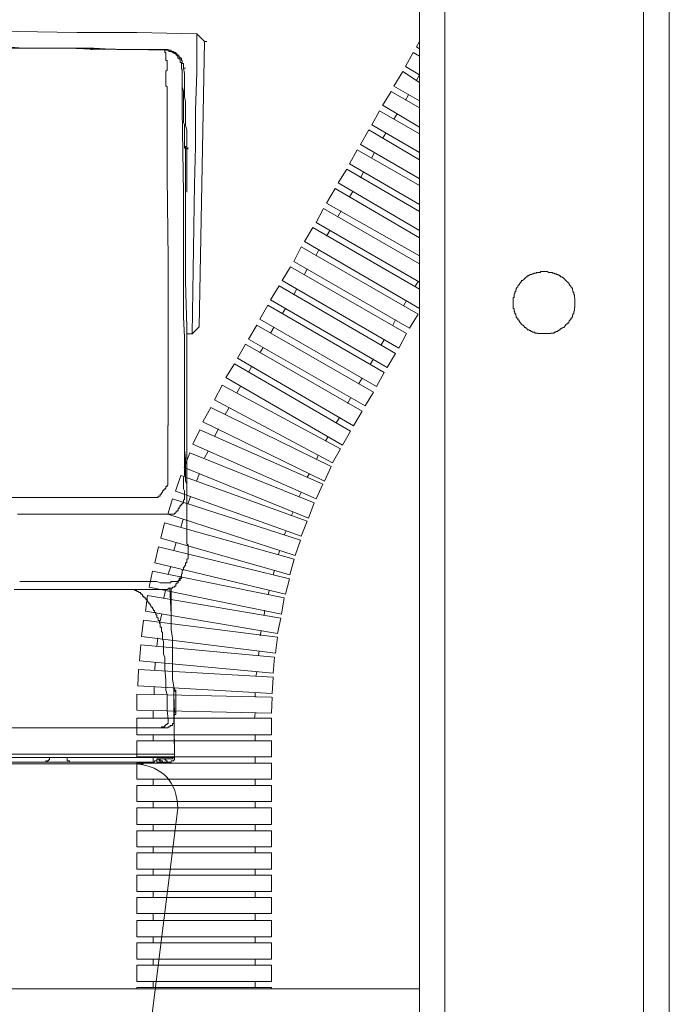
# Model space of a CAD drawing. Units: inches. Extents: x -1116 to 2744, y -1301 to 904.
# Drawn here: x 2001 to 2081, y -250 to -129 of the extents above; entities that cross this region are included whole.
import ezdxf

# ---------------------------------------------------------------- set-up
doc = ezdxf.new("R2010")
doc.units = ezdxf.units.IN
doc.header["$MEASUREMENT"] = 0
doc.layers.add('图层 1', color=7, linetype='Continuous')

msp = doc.modelspace()

# ---------------------------------------------------------------- linework, layer by layer
at = {"layer": '图层 1', "color": 7, "lineweight": 9}
for points in [[(2050.27, -546.19), (2050.27, 343.86)], [(2080.88, 344.04), (2080.88, -546.19)], [(2053.36, 342.57), (2053.36, -546.19)], [(2077.74, 342.57), (2077.74, -546.19)], [(2022.98, -131.15), (2015.64, -131.02), (2008.32, -131.02), (2000.98, -130.89), (1993.64, -130.74)], [(2022.41, -167.92), (2022.71, -149.61), (2022.83, -144.98), (2022.83, -140.52), (2022.98, -135.9), (2022.98, -133.59), (2022.98, -131.3)], [(2022.98, -131.3), (2022.98, -131.15)], [(2023.92, -132.1), (2022.98, -131.16)], [(2023.92, -132.1), (2023.25, -167.08)], [(2023.92, -132.1), (2024.19, -132.1)], [(2049.88, -132.78), (2050.27, -132.12)], [(2019.05, -133.18), (2013.07, -133.06), (2010.08, -133.06), (2007.24, -132.92), (2004.24, -132.92), (2002.76, -132.92), (2001.28, -132.92), (1999.77, -132.92), (1998.29, -132.92), (1996.78, -132.79), (1995.3, -132.79)], [(1995.84, -132.79), (1998.71, -132.79), (2000.17, -132.79), (2001.65, -132.92), (2003.04, -132.92), (2004.49, -132.92), (2007.39, -132.92), (2010.35, -132.92), (2013.19, -133.07), (2019.05, -133.07)], [(2009.96, -133.07), (2010.2, -133.07)], [(2019.56, -133.18), (2019.47, -133.18), (2019.35, -133.18), (2019.17, -133.18), (2019.02, -133.18)], [(2019.05, -133.07), (2019.17, -133.07), (2019.35, -133.07), (2019.47, -133.07), (2019.47, -133.18), (2019.56, -133.18)], [(2019.35, -138.49), (2019.35, -138.2), (2019.35, -138.07), (2019.35, -137.8), (2019.35, -137.67), (2019.17, -137.53), (2019.17, -137.4), (2019.17, -137.26), (2019.17, -137.11), (2019.17, -137), (2019.17, -136.86), (2019.17, -136.72), (2019.17, -136.58), (2019.17, -136.45), (2019.17, -136.32), (2019.17, -136.17), (2019.17, -136.04), (2019.17, -135.9), (2019.17, -135.76), (2019.35, -135.64), (2019.35, -135.5), (2019.35, -135.37), (2019.35, -135.22), (2019.35, -135.09), (2019.35, -134.97), (2019.35, -134.82), (2019.35, -134.68), (2019.35, -134.56), (2019.35, -134.42), (2019.17, -134.42), (2019.17, -134.28), (2019.17, -134.15), (2019.17, -134.01), (2019.17, -133.86), (2019.17, -133.74), (2019.17, -133.6), (2019.17, -133.47), (2019.05, -133.47), (2019.05, -133.32), (2019.05, -133.18)], [(2019.05, -133.18), (2019.17, -133.18), (2019.35, -133.18), (2019.47, -133.18), (2019.56, -133.18), (2019.56, -133.33), (2019.72, -133.33), (2019.84, -133.33), (2019.96, -133.33), (2019.96, -133.47), (2020.14, -133.47), (2020.14, -133.59), (2020.23, -133.59), (2020.41, -133.59), (2020.41, -133.74), (2020.53, -133.74), (2020.53, -133.86), (2020.65, -133.86), (2020.65, -134.01), (2020.65, -134.14), (2020.8, -134.14), (2020.8, -134.26), (2020.95, -134.26), (2020.95, -134.42), (2020.95, -134.56), (2020.95, -134.68), (2021.08, -134.68), (2021.08, -134.82)], [(2019.56, -133.18), (2019.72, -133.18), (2019.84, -133.18), (2019.84, -133.33), (2019.99, -133.33), (2020.14, -133.33), (2020.14, -133.47), (2020.23, -133.47), (2020.41, -133.47), (2020.41, -133.59), (2020.53, -133.59), (2020.53, -133.74), (2020.68, -133.74), (2020.68, -133.86), (2020.8, -133.86), (2020.8, -134.01)], [(2020.8, -134.01), (2020.8, -133.86), (2020.65, -133.86), (2020.65, -133.74), (2020.53, -133.74), (2020.53, -133.6), (2020.41, -133.6), (2020.41, -133.47), (2020.23, -133.47), (2020.14, -133.47), (2020.14, -133.32), (2019.96, -133.32), (2019.84, -133.32), (2019.84, -133.18), (2019.72, -133.18), (2019.56, -133.18)], [(2048.55, -135.16), (2049.49, -133.45)], [(2049.49, -133.45), (2050.27, -133.92)], [(2049.88, -132.78), (2050.27, -132.99)], [(2021.35, -135.37), (2021.35, -135.22), (2021.35, -135.09), (2021.35, -134.97), (2021.35, -134.82), (2021.2, -134.82), (2021.2, -134.68), (2021.2, -134.56), (2021.2, -134.42), (2021.08, -134.42), (2021.08, -134.28), (2021.08, -134.14), (2020.95, -134.14), (2020.95, -134.01), (2020.8, -134.01)], [(2021.2, -135.9), (2021.2, -135.75), (2021.2, -135.64), (2021.2, -135.5), (2021.08, -135.5), (2021.08, -135.37), (2021.08, -135.22), (2021.08, -135.09), (2021.08, -134.97), (2021.08, -134.82)], [(2021.47, -144.73), (2021.47, -144.46), (2021.47, -144.18), (2021.47, -143.9), (2021.47, -143.77), (2021.47, -143.63), (2021.47, -143.5), (2021.47, -143.35), (2021.47, -143.09), (2021.47, -142.95), (2021.47, -142.82), (2021.47, -142.69), (2021.47, -142.54), (2021.47, -142.42), (2021.47, -142.26), (2021.35, -142.02), (2021.35, -141.74), (2021.35, -141.47), (2021.35, -141.19), (2021.35, -140.94), (2021.35, -140.39), (2021.35, -139.84), (2021.35, -139.55), (2021.35, -139.27), (2021.35, -139.02), (2021.35, -138.75), (2021.35, -138.2), (2021.2, -137.67), (2021.2, -137), (2021.2, -135.9)], [(2021.2, -135.9), (2021.2, -136.6), (2021.2, -136.86), (2021.2, -137.12), (2021.2, -137.4), (2021.2, -137.66), (2021.2, -137.94), (2021.2, -138.22), (2021.2, -138.35), (2021.2, -138.49), (2021.2, -138.61), (2021.2, -138.76), (2021.2, -138.9), (2021.2, -139.02), (2021.2, -139.17), (2021.2, -139.29), (2021.2, -139.55), (2021.2, -139.97), (2021.2, -140.25), (2021.2, -140.52)], [(2021.77, -144.73), (2021.77, -144.18), (2021.77, -143.63), (2021.77, -142.95), (2021.59, -142.42), (2021.59, -141.87), (2021.59, -141.19), (2021.59, -140.66), (2021.59, -140.1), (2021.59, -139.44), (2021.47, -138.89), (2021.47, -138.34), (2021.47, -137.8), (2021.47, -137.11), (2021.47, -136.58), (2021.47, -136.04), (2021.35, -135.37)], [(2021.35, -135.37), (2021.59, -135.37)], [(2047.13, -137.58), (2048.22, -135.79)], [(2048.22, -135.79), (2050.27, -137.14)], [(2048.55, -135.16), (2050.27, -136.18)], [(2050.27, -136.18), (2049.88, -136.85)], [(2019.47, -179.17), (2019.47, -177.82), (2019.47, -176.6), (2019.47, -175.37), (2019.47, -174.01), (2019.47, -171.44), (2019.47, -169), (2019.47, -166.42), (2019.47, -163.86), (2019.47, -158.82), (2019.35, -148.66), (2019.35, -146.09), (2019.35, -143.62), (2019.35, -138.49)], [(2045.74, -139.96), (2046.8, -138.23)], [(2046.8, -138.23), (2050.27, -140.23)], [(2047.13, -137.58), (2050.27, -139.36)], [(2048.91, -138.65), (2048.55, -139.28)], [(2021.2, -140.52), (2021.35, -150.69), (2021.35, -155.71), (2021.35, -160.72), (2021.35, -165.87), (2021.47, -168.31), (2021.47, -170.9), (2021.47, -173.46), (2021.47, -176.04), (2021.47, -177.27), (2021.47, -178.47), (2021.47, -179.84), (2021.47, -181.06)], [(2044.41, -142.33), (2045.38, -140.6)], [(2045.38, -140.6), (2050.27, -143.43)], [(2045.83, -139.96), (2050.27, -142.6)], [(2047.55, -140.98), (2047.13, -141.64)], [(2044.41, -142.33), (2050.27, -145.69)], [(2043.02, -144.73), (2044.05, -142.94)], [(2044.05, -142.94), (2050.27, -146.62)], [(2046.13, -143.34), (2045.74, -143.99)], [(2021.77, -189.6), (2021.77, -184.05), (2021.77, -178.36), (2021.77, -175.64), (2021.77, -172.78), (2021.77, -167.08), (2021.59, -161.54), (2021.59, -158.7), (2021.59, -155.83), (2021.59, -153.14), (2021.59, -151.64), (2021.59, -150.28), (2021.59, -147.43), (2021.59, -146.76), (2021.59, -146.35), (2021.59, -146.09), (2021.59, -145.66), (2021.59, -145.53), (2021.59, -145.4), (2021.47, -145.12), (2021.47, -144.98), (2021.47, -144.73)], [(2021.59, -145.12), (2021.59, -144.98), (2021.77, -144.98), (2021.77, -144.87), (2021.77, -144.73)], [(2043.02, -144.73), (2050.21, -148.89)], [(2021.47, -144.98), (2021.59, -144.98)], [(2021.59, -145.12), (2021.77, -145.12)], [(2021.77, -145.12), (2021.77, -145.26), (2021.59, -145.26)], [(2021.59, -145.12), (2021.59, -145.26)], [(2021.59, -145.12), (2021.92, -145.12)], [(2021.59, -145.26), (2021.77, -145.26)], [(2021.59, -145.26), (2021.92, -145.26)], [(2021.77, -145.26), (2021.59, -145.26)], [(2021.77, -145.12), (2021.77, -145.26)], [(2021.77, -145.26), (2021.77, -145.94), (2021.77, -146.62), (2021.77, -147.3), (2021.77, -147.96), (2021.77, -148.66), (2021.77, -149.34), (2021.77, -149.88), (2021.77, -150.56)], [(2041.69, -147.11), (2042.63, -145.4)], [(2042.63, -145.4), (2050.27, -149.74)], [(2044.77, -145.69), (2044.41, -146.34)], [(2041.69, -147.11), (2050.27, -152.08)], [(2040.3, -149.43), (2041.36, -147.76)], [(2041.36, -147.76), (2050.27, -152.92)], [(2043.41, -148.13), (2043.02, -148.82)], [(2040.3, -149.43), (2050.27, -155.28)], [(2038.85, -151.9), (2039.94, -150.11)], [(2039.94, -150.11), (2050.27, -156.15)], [(2042.08, -150.48), (2041.69, -151.15)], [(2038.85, -151.9), (2050.27, -158.37)], [(2037.61, -154.28), (2038.52, -152.55)], [(2038.52, -152.55), (2050.27, -159.33)], [(2040.66, -152.84), (2040.3, -153.49)], [(2037.61, -154.28), (2050.27, -161.6)], [(2036.16, -156.61), (2037.19, -154.9)], [(2037.19, -154.9), (2050.27, -162.45)], [(2039.27, -155.28), (2038.85, -155.95)], [(2036.16, -156.61), (2050.27, -164.8)], [(2034.86, -159.05), (2035.77, -157.25)], [(2035.77, -157.25), (2050.09, -165.53)], [(2037.94, -157.63), (2037.61, -158.29)], [(2034.86, -159.05), (2049.03, -167.25)], [(2033.44, -161.4), (2034.47, -159.72)], [(2034.47, -159.72), (2048.67, -167.9)], [(2036.52, -159.98), (2036.16, -160.66)], [(2069.31, -164.12), (2069.31, -164.05), (2069.31, -163.95), (2069.31, -163.83), (2069.31, -163.74), (2069.31, -163.65), (2069.31, -163.57), (2069.25, -163.47), (2069.25, -163.39), (2069.25, -163.29), (2069.25, -163.23), (2069.25, -163.13), (2069.19, -163.13), (2069.19, -163.02), (2069.19, -162.92), (2069.19, -162.81), (2069.07, -162.81), (2069.07, -162.71), (2069.07, -162.62), (2069.01, -162.55), (2069.01, -162.45), (2069.01, -162.34), (2068.92, -162.34), (2068.92, -162.25), (2068.8, -162.15), (2068.8, -162.06), (2068.71, -162.06), (2068.71, -161.97), (2068.62, -161.86), (2068.62, -161.77), (2068.56, -161.77), (2068.56, -161.69), (2068.46, -161.69), (2068.46, -161.6), (2068.34, -161.51), (2068.22, -161.4), (2068.13, -161.32), (2068.07, -161.23), (2067.98, -161.23), (2067.98, -161.11), (2067.86, -161.11), (2067.86, -161.03), (2067.77, -161.03), (2067.77, -160.93), (2067.62, -160.93), (2067.56, -160.93), (2067.56, -160.83), (2067.47, -160.83), (2067.38, -160.75), (2067.29, -160.75), (2067.23, -160.66), (2067.11, -160.66), (2067.01, -160.56), (2066.92, -160.56), (2066.83, -160.56), (2066.83, -160.49), (2066.77, -160.49), (2066.68, -160.49), (2066.56, -160.49), (2066.56, -160.39), (2066.47, -160.39), (2066.38, -160.39), (2066.26, -160.39), (2066.17, -160.39), (2066.08, -160.39), (2065.96, -160.28), (2065.87, -160.28), (2065.81, -160.28), (2065.72, -160.28), (2065.59, -160.28), (2065.5, -160.28), (2065.38, -160.28), (2065.32, -160.28), (2065.23, -160.28), (2065.14, -160.28), (2065.05, -160.39), (2064.96, -160.39), (2064.84, -160.39), (2064.78, -160.39), (2064.66, -160.39), (2064.6, -160.39), (2064.6, -160.49), (2064.48, -160.49), (2064.39, -160.49), (2064.26, -160.49), (2064.26, -160.56), (2064.17, -160.56), (2064.08, -160.56), (2064.02, -160.66), (2063.9, -160.66), (2063.81, -160.66), (2063.81, -160.75), (2063.72, -160.75), (2063.63, -160.83), (2063.48, -160.83), (2063.48, -160.93), (2063.42, -160.93), (2063.36, -160.93), (2063.36, -161.03), (2063.24, -161.03), (2063.24, -161.11), (2063.15, -161.11), (2063.15, -161.23), (2063.09, -161.23), (2063, -161.32), (2062.9, -161.4), (2062.75, -161.4), (2062.75, -161.51), (2062.69, -161.6), (2062.6, -161.69), (2062.6, -161.77), (2062.51, -161.77), (2062.51, -161.86), (2062.45, -161.86), (2062.45, -161.97), (2062.3, -162.06), (2062.3, -162.15), (2062.18, -162.25), (2062.18, -162.34), (2062.12, -162.34), (2062.12, -162.45), (2062.12, -162.55), (2062.06, -162.55), (2062.06, -162.62), (2062.06, -162.71), (2061.97, -162.81), (2061.97, -162.92), (2061.97, -163.02), (2061.88, -163.02), (2061.88, -163.13), (2061.88, -163.23), (2061.88, -163.29), (2061.88, -163.39), (2061.88, -163.47), (2061.76, -163.47), (2061.76, -163.57), (2061.76, -163.65), (2061.76, -163.74), (2061.76, -163.83), (2061.76, -163.95), (2061.76, -164.05), (2061.76, -164.12), (2061.76, -164.24), (2061.76, -164.35), (2061.76, -164.41), (2061.76, -164.51), (2061.76, -164.6), (2061.76, -164.71), (2061.76, -164.8), (2061.88, -164.8), (2061.88, -164.91), (2061.88, -164.99), (2061.88, -165.09), (2061.88, -165.16), (2061.97, -165.26), (2061.97, -165.36), (2061.97, -165.46), (2062.06, -165.46), (2062.06, -165.53), (2062.06, -165.65), (2062.12, -165.74), (2062.12, -165.84), (2062.12, -165.94), (2062.18, -165.94), (2062.18, -166.02), (2062.3, -166.02), (2062.3, -166.13), (2062.3, -166.21), (2062.45, -166.21), (2062.45, -166.3), (2062.51, -166.38), (2062.51, -166.48), (2062.6, -166.48), (2062.6, -166.57), (2062.69, -166.57), (2062.69, -166.7), (2062.75, -166.7), (2062.75, -166.76), (2062.9, -166.85), (2063, -166.85), (2063, -166.95), (2063.09, -166.95), (2063.09, -167.07), (2063.15, -167.07), (2063.15, -167.15), (2063.24, -167.15), (2063.36, -167.25), (2063.42, -167.25), (2063.42, -167.33), (2063.48, -167.33), (2063.48, -167.42), (2063.63, -167.42), (2063.72, -167.42), (2063.72, -167.52), (2063.81, -167.52), (2063.9, -167.52), (2063.9, -167.62), (2064.02, -167.62), (2064.08, -167.62), (2064.08, -167.72), (2064.17, -167.72), (2064.26, -167.72), (2064.39, -167.72), (2064.39, -167.83), (2064.48, -167.83), (2064.6, -167.83), (2064.66, -167.83), (2064.78, -167.83), (2064.78, -167.9), (2064.84, -167.9), (2064.96, -167.9), (2065.05, -167.9), (2065.14, -167.9), (2065.23, -167.9), (2065.32, -167.9), (2065.38, -167.9), (2065.5, -167.9), (2065.59, -167.9), (2065.72, -167.9), (2065.81, -167.9), (2065.87, -167.9), (2065.96, -167.9), (2066.08, -167.9), (2066.17, -167.9), (2066.26, -167.9), (2066.38, -167.9), (2066.38, -167.83), (2066.47, -167.83), (2066.56, -167.83), (2066.68, -167.83), (2066.77, -167.83), (2066.77, -167.72), (2066.83, -167.72), (2066.92, -167.72), (2067.01, -167.62), (2067.11, -167.62), (2067.23, -167.62), (2067.23, -167.52), (2067.29, -167.52), (2067.38, -167.52), (2067.38, -167.42), (2067.47, -167.42), (2067.56, -167.33), (2067.62, -167.33), (2067.62, -167.25), (2067.77, -167.25), (2067.86, -167.15), (2067.98, -167.15), (2067.98, -167.07), (2068.07, -167.07), (2068.07, -166.95), (2068.13, -166.95), (2068.13, -166.85), (2068.22, -166.85), (2068.22, -166.76), (2068.34, -166.76), (2068.34, -166.7), (2068.46, -166.7), (2068.46, -166.57), (2068.56, -166.57), (2068.56, -166.48), (2068.62, -166.38), (2068.62, -166.3), (2068.71, -166.3), (2068.71, -166.21), (2068.8, -166.21), (2068.8, -166.13), (2068.8, -166.02), (2068.92, -166.02), (2068.92, -165.94), (2069.01, -165.84), (2069.01, -165.74), (2069.01, -165.65), (2069.07, -165.65), (2069.07, -165.53), (2069.07, -165.46), (2069.19, -165.46), (2069.19, -165.36), (2069.19, -165.26), (2069.19, -165.16), (2069.25, -165.09), (2069.25, -164.99), (2069.25, -164.91), (2069.25, -164.8), (2069.25, -164.71), (2069.31, -164.71), (2069.31, -164.6), (2069.31, -164.51), (2069.31, -164.41), (2069.31, -164.35), (2069.31, -164.24), (2069.31, -164.12), (2069.31, -164.12)], [(2033.44, -161.4), (2047.74, -169.68)], [(2050.09, -161.51), (2049.7, -162.15)], [(2032.02, -163.74), (2033.05, -162.06)], [(2033.05, -162.06), (2047.34, -170.34)], [(2035.2, -162.45), (2034.86, -163.13)], [(2032.02, -163.74), (2046.32, -172.03)], [(2048.67, -163.83), (2048.31, -164.51)], [(2030.69, -166.13), (2031.66, -164.41)], [(2031.66, -164.41), (2045.92, -172.68)], [(2033.84, -164.8), (2033.44, -165.46)], [(2030.69, -166.13), (2044.99, -174.39)], [(2047.34, -166.21), (2046.98, -166.85)], [(2049.03, -167.25), (2050.09, -165.53)], [(2022.41, -167.92), (2023.25, -167.08)], [(2029.3, -168.57), (2030.33, -166.85)], [(2030.33, -166.85), (2044.65, -175.07)], [(2032.41, -167.15), (2032.02, -167.83)], [(2021.77, -167.92), (2022.41, -167.92)], [(2029.3, -168.57), (2043.6, -176.75)], [(2045.92, -168.67), (2045.56, -169.29)], [(2047.74, -169.68), (2048.67, -167.9)], [(2027.97, -170.89), (2028.94, -169.21)], [(2028.94, -169.21), (2043.23, -177.41)], [(2031.09, -169.6), (2030.69, -170.26)], [(2027.97, -170.89), (2042.18, -179.18)], [(2044.65, -171), (2044.23, -171.67)], [(2046.32, -172.03), (2047.34, -170.34)], [(2026.52, -173.27), (2027.61, -171.58)], [(2027.61, -171.58), (2041.81, -179.86)], [(2029.67, -171.96), (2029.3, -172.6)], [(2026.52, -173.27), (2040.82, -181.56)], [(2043.23, -173.35), (2042.84, -174.01)], [(2044.99, -174.39), (2045.92, -172.68)], [(2025.16, -175.99), (2026.07, -174.23)], [(2026.07, -174.23), (2040.57, -182.02)], [(2028.37, -174.3), (2027.88, -175.16)], [(2025.16, -175.99), (2039.61, -183.72)], [(2041.81, -175.81), (2041.45, -176.46)], [(2043.6, -176.75), (2044.65, -175.07)], [(2023.71, -178.72), (2024.68, -176.95)], [(2024.68, -176.95), (2039.46, -184.19)], [(2026.95, -176.95), (2026.46, -177.79)], [(2040.51, -178.14), (2040.06, -178.84)], [(2042.18, -179.18), (2043.23, -177.41)], [(1999.23, -187.98), (2013.34, -187.98), (2014.16, -187.98), (2014.67, -187.98), (2015.09, -187.98), (2015.39, -187.98), (2015.52, -187.98), (2015.79, -187.98), (2015.91, -187.98), (2016.06, -187.98), (2016.21, -187.98), (2016.33, -187.98), (2016.45, -187.98), (2016.6, -187.98), (2016.72, -187.98), (2016.88, -187.98), (2017.03, -187.98), (2017.15, -187.98), (2017.27, -187.98), (2017.39, -187.98), (2017.54, -187.98), (2017.66, -187.98), (2017.81, -187.98), (2017.96, -187.98), (2018.08, -187.98), (2018.24, -187.98), (2018.24, -187.83), (2018.36, -187.83), (2018.48, -187.83), (2018.48, -187.72), (2018.48, -187.58), (2018.63, -187.58), (2018.63, -187.44), (2018.78, -187.31), (2018.78, -187.17), (2018.9, -187.17), (2018.9, -187.03), (2019.05, -187.03), (2019.05, -186.89), (2019.17, -186.89), (2019.17, -186.75), (2019.17, -186.62), (2019.35, -186.62), (2019.35, -186.48), (2019.41, -186.48), (2019.41, -186.37), (2019.41, -186.23), (2019.41, -186.09), (2019.41, -185.94), (2019.41, -185.81), (2019.41, -185.68), (2019.41, -185.54), (2019.41, -185.4), (2019.41, -185.26), (2019.41, -185.13), (2019.41, -185.01), (2019.41, -184.86), (2019.41, -184.74), (2019.41, -184.58), (2019.41, -184.46), (2019.41, -184.32), (2019.41, -184.18), (2019.41, -184.06), (2019.41, -183.9), (2019.41, -183.78), (2019.41, -183.65), (2019.41, -183.5), (2019.41, -183.24), (2019.41, -183.1), (2019.41, -182.96), (2019.41, -182.81), (2019.41, -182.7), (2019.41, -182.55), (2019.41, -182.42), (2019.41, -182.15), (2019.41, -182.02), (2019.41, -181.74), (2019.41, -181.47), (2019.41, -181.33), (2019.41, -180.93), (2019.41, -179.97), (2019.41, -179.17)], [(2022.5, -181.45), (2023.35, -179.67)], [(2023.35, -179.67), (2038.43, -186.34)], [(2023.71, -178.72), (2038.61, -185.97)], [(2025.62, -179.57), (2025.16, -180.51)], [(2039.06, -180.51), (2038.79, -180.98)], [(2040.82, -181.56), (2041.81, -179.86)], [(2021.47, -181.06), (2021.47, -182.02), (2021.47, -182.82), (2021.47, -183.23), (2021.47, -183.5), (2021.47, -183.78), (2021.47, -183.9), (2021.47, -184.18), (2021.47, -184.31), (2021.47, -184.46), (2021.47, -184.58), (2021.47, -184.73), (2021.47, -184.86), (2021.47, -185.01), (2021.47, -185.14), (2021.47, -185.26), (2021.35, -185.53), (2021.35, -185.68), (2021.35, -185.82), (2021.35, -185.94), (2021.35, -186.08), (2021.35, -186.23), (2021.35, -186.36), (2021.35, -186.49), (2021.35, -186.62), (2021.35, -186.75), (2021.35, -186.9), (2021.47, -187.17), (2021.47, -187.31), (2021.47, -187.44), (2021.47, -187.58), (2021.47, -187.7), (2021.47, -187.84), (2021.47, -187.99), (2021.47, -188.12), (2021.47, -188.25), (2021.35, -188.25), (2021.35, -188.38), (2021.35, -188.53), (2021.35, -188.66), (2021.2, -188.66), (2021.2, -188.81), (2021.08, -188.81), (2021.08, -188.91), (2020.95, -188.91), (2020.95, -189.08), (2020.8, -189.19), (2020.8, -189.34), (2020.68, -189.34), (2020.68, -189.46), (2020.68, -189.6), (2020.53, -189.6), (2020.53, -189.74), (2020.41, -189.74), (2020.41, -189.88), (2020.23, -189.88), (2020.23, -190.02), (2020.14, -190.02), (2019.99, -190.02), (2019.84, -190.02), (2019.72, -190.02), (2019.56, -190.02), (2019.47, -190.02), (2019.35, -190.02), (2019.17, -190.02), (2019.05, -190.02), (2018.78, -190.02), (2018.63, -190.02), (2018.48, -190.02), (2018.39, -190.02), (2018.24, -190.02), (2018.08, -190.02), (2017.96, -190.02), (2017.39, -190.02), (2017.27, -190.02), (2017.03, -190.02), (2016.6, -190.02), (2016.06, -190.02), (2015.24, -190.02), (2001.01, -190.02)], [(2021.47, -181.06), (2021.47, -182.15), (2021.59, -183.23), (2021.59, -184.31), (2021.59, -184.86), (2021.59, -185.39), (2021.59, -185.94), (2021.77, -186.36), (2021.77, -187.44), (2021.77, -188.53), (2021.77, -189.6)], [(2022.5, -181.45), (2037.61, -188.15)], [(2039.61, -183.72), (2040.57, -182.02)], [(2021.42, -184.28), (2022.14, -182.5)], [(2022.14, -182.5), (2037.34, -188.62)], [(2024.38, -182.3), (2023.92, -183.13)], [(2037.85, -182.77), (2037.67, -183.25)], [(2021.42, -184.28), (2036.65, -190.49)], [(2038.61, -185.97), (2039.46, -184.19)], [(2020.36, -187.2), (2021.02, -185.29)], [(2021.02, -185.29), (2036.52, -190.88)], [(2023.29, -185.03), (2022.93, -185.97)], [(2036.8, -185.03), (2036.52, -185.49)], [(2037.61, -188.15), (2038.43, -186.34)], [(2019.42, -190.01), (2020, -188.15)], [(2020, -188.15), (2035.68, -193.21)], [(2020.36, -187.2), (2035.77, -192.73)], [(2022.2, -187.86), (2021.87, -188.8)], [(2035.77, -187.38), (2035.5, -187.86)], [(2036.65, -190.49), (2037.34, -188.62)], [(2001.4, -198.28), (2004.91, -198.28), (2008.44, -198.28), (2009.29, -198.28), (2010.2, -198.28), (2011.04, -198.28), (2011.98, -198.28), (2012.37, -198.28), (2012.8, -198.28), (2013.73, -198.28), (2014.16, -198.28), (2014.52, -198.28), (2014.82, -198.28), (2014.94, -198.28), (2015.24, -198.28), (2015.52, -198.28), (2015.64, -198.28), (2015.91, -198.28), (2016.33, -198.28), (2016.6, -198.28), (2016.72, -198.28), (2016.97, -198.28), (2017.27, -198.28), (2017.39, -198.28), (2017.54, -198.28), (2017.66, -198.28), (2017.81, -198.28), (2017.96, -198.28), (2018.08, -198.28), (2018.48, -198.42), (2018.63, -198.42), (2018.78, -198.42), (2018.9, -198.42), (2019.05, -198.42), (2019.17, -198.42), (2019.35, -198.42), (2019.47, -198.42), (2019.56, -198.42), (2019.72, -198.42), (2019.81, -198.42), (2019.81, -198.28), (2019.99, -198.28), (2020.14, -198.28), (2020.23, -198.28), (2020.41, -198.28), (2020.53, -198.28), (2020.68, -198.28), (2020.8, -198.15), (2020.92, -198.15), (2020.92, -198.02), (2020.92, -197.89), (2021.08, -197.89), (2021.08, -197.75), (2021.08, -197.6), (2021.08, -197.48), (2021.08, -197.34), (2021.2, -197.34), (2021.2, -197.21), (2021.2, -197.06), (2021.2, -196.94), (2021.35, -196.79), (2021.35, -196.65), (2021.35, -196.52), (2021.47, -196.52), (2021.47, -196.4), (2021.59, -196.26), (2021.59, -196.12), (2021.59, -195.98), (2021.77, -195.98), (2021.77, -195.84), (2021.77, -195.71), (2021.77, -195.57), (2021.92, -195.43), (2021.92, -195.3), (2021.92, -195.18), (2021.92, -195.04), (2021.92, -194.9), (2021.92, -194.76), (2021.92, -194.62), (2021.92, -194.5), (2021.92, -194.35), (2021.92, -194.22), (2021.92, -194.09), (2021.92, -193.95), (2021.92, -193.81), (2021.77, -193.66), (2021.77, -193.41), (2021.77, -193.14), (2021.77, -192.99), (2021.77, -192.87), (2021.77, -192.74), (2021.77, -192.6), (2021.77, -192.46), (2021.77, -192.33), (2021.77, -192.18), (2021.77, -192.06), (2021.77, -191.91), (2021.77, -191.77), (2021.77, -191.63), (2021.77, -191.49), (2021.77, -191.37), (2021.77, -191.24), (2021.77, -191.1), (2021.77, -190.96), (2021.77, -190.68), (2021.77, -190.57), (2021.77, -190.3), (2021.77, -190.02), (2021.77, -189.61)], [(2019.42, -190.01), (2035.04, -195.09)], [(2034.77, -189.72), (2034.53, -190.21)], [(2018.55, -192.95), (2019.03, -191.07)], [(2019.03, -191.07), (2034.92, -195.55)], [(2021.29, -190.69), (2021.02, -191.63)], [(2035.77, -192.73), (2036.52, -190.88)], [(2018.55, -192.95), (2034.38, -197.46)], [(2033.93, -192.08), (2033.68, -192.56)], [(2017.82, -195.96), (2018.27, -194.01)], [(2018.27, -194.01), (2034.32, -197.93)], [(2020.45, -193.5), (2020.18, -194.45)], [(2035.04, -195.09), (2035.68, -193.21)], [(2033.14, -194.45), (2032.96, -195.02)], [(2017.82, -195.96), (2033.84, -199.81)], [(2019.78, -196.44), (2019.48, -197.37)], [(2034.38, -197.46), (2034.92, -195.55)], [(2017.12, -198.95), (2017.55, -197)], [(2017.55, -197), (2033.68, -200.28)], [(2020.23, -198.83), (2020.41, -198.83), (2020.41, -198.69), (2020.41, -198.55), (2020.53, -198.55), (2020.53, -198.42), (2020.68, -198.42), (2020.68, -198.28), (2020.68, -198.15), (2020.8, -198.15), (2020.8, -198.02), (2020.8, -197.89), (2020.95, -197.89), (2020.95, -197.75), (2020.95, -197.6)], [(2032.48, -196.89), (2032.32, -197.46)], [(2020.23, -198.83), (2020.23, -198.97), (2020.14, -198.97), (2019.99, -198.97), (2019.99, -199.1), (2019.84, -199.1), (2019.72, -199.1), (2019.56, -199.1), (2019.47, -199.1), (2019.47, -199.25), (2019.35, -199.25), (2019.17, -199.25), (2019.02, -199.25), (2018.9, -199.25), (2018.78, -199.25), (2018.63, -199.25), (2018.48, -199.25), (2018.24, -199.25), (2018.08, -199.25), (2017.96, -199.25), (2017.81, -199.25), (2017.66, -199.25), (2017.27, -199.25), (2016.72, -199.25), (2015.52, -199.25), (2010.5, -199.25), (2000.71, -199.25)], [(2001.28, -198.28), (2001.4, -198.28)], [(2017.12, -198.95), (2033.35, -202.25)], [(2033.84, -199.81), (2034.32, -197.93)], [(2000.59, -199.24), (2006.69, -199.24), (2008.32, -199.24), (2008.99, -199.24), (2009.44, -199.24), (2009.77, -199.24), (2010.2, -199.24), (2010.35, -199.24), (2010.62, -199.24), (2010.77, -199.24), (2010.89, -199.24), (2011.32, -199.24), (2011.56, -199.24), (2011.71, -199.24), (2011.83, -199.24), (2012.01, -199.24), (2012.13, -199.24), (2012.25, -199.24), (2012.37, -199.24), (2012.52, -199.24), (2012.68, -199.24), (2012.92, -199.24)], [(2018.78, -205.34), (2018.78, -205.2), (2018.78, -205.07), (2018.78, -204.93), (2018.78, -204.82), (2018.78, -204.66), (2018.78, -204.53), (2018.63, -204.39), (2018.63, -204.26), (2018.63, -204.12), (2018.63, -203.97), (2018.63, -203.86), (2018.48, -203.86), (2018.48, -203.71), (2018.48, -203.58), (2018.48, -203.43), (2018.39, -203.43), (2018.39, -203.3), (2018.39, -203.18), (2018.39, -203.03), (2018.24, -203.03), (2018.24, -202.9), (2018.24, -202.77), (2018.08, -202.62), (2018.08, -202.5), (2018.08, -202.35), (2017.96, -202.35), (2017.96, -202.22), (2017.96, -202.08), (2017.81, -202.08), (2017.81, -201.94), (2017.81, -201.82), (2017.66, -201.82), (2017.66, -201.68), (2017.54, -201.54), (2017.54, -201.41), (2017.39, -201.41), (2017.39, -201.28), (2017.27, -201.13), (2017.27, -200.99), (2017.15, -200.99), (2017.15, -200.86), (2017.03, -200.86), (2017.03, -200.74), (2016.88, -200.58), (2016.88, -200.46), (2016.72, -200.46), (2016.72, -200.32), (2016.6, -200.32), (2016.6, -200.18), (2016.45, -200.18), (2016.45, -200.05), (2016.33, -200.05), (2016.33, -199.92), (2016.21, -199.78), (2016.06, -199.78), (2016.06, -199.63), (2015.91, -199.63), (2015.79, -199.51), (2015.64, -199.51), (2015.64, -199.37), (2015.52, -199.37), (2015.39, -199.37), (2015.39, -199.24), (2015.24, -199.24)], [(2016.67, -201.9), (2016.94, -200)], [(2016.94, -200), (2033.26, -202.75)], [(2019.12, -199.35), (2018.94, -200.28)], [(2019.84, -202.35), (2019.69, -199.1)], [(2020.14, -215.23), (2020.14, -215.12), (2020.14, -214.97), (2020.14, -214.7), (2020.14, -214.42), (2020.14, -214.29), (2020.14, -213.74), (2020.14, -213.22), (2020.14, -212.93), (2020.14, -212.66), (2020.14, -212.25), (2020.14, -211.18), (2019.99, -210.22), (2019.99, -209.14), (2019.99, -208.2), (2019.99, -207.11), (2019.99, -206.15), (2019.99, -205.21), (2019.84, -204.13), (2019.84, -203.18), (2019.84, -201.13), (2019.84, -199.1)], [(2031.84, -199.35), (2031.72, -199.88)], [(2033.35, -202.25), (2033.68, -200.28)], [(2016.67, -201.9), (2032.87, -204.62)], [(2018.67, -202.25), (2018.45, -203.21)], [(2031.3, -201.77), (2031.24, -202.37)], [(2016.19, -204.99), (2016.46, -203.02)], [(2016.46, -203.02), (2032.87, -205.1)], [(2032.87, -204.62), (2033.26, -202.75)], [(2016.19, -204.99), (2032.6, -207.05)], [(2030.87, -204.31), (2030.75, -204.91)], [(2015.95, -207.99), (2016.1, -206.04)], [(2016.1, -206.04), (2032.48, -207.53)], [(2018.21, -205.18), (2018.06, -206.24)], [(2019.47, -215.23), (2019.35, -214.02), (2019.35, -213.34), (2019.35, -212.8), (2019.35, -212.13), (2019.17, -211.58), (2019.17, -210.9), (2019.17, -210.35), (2019.05, -208.99), (2019.05, -208.45), (2019.05, -208.2), (2019.05, -207.79), (2019.05, -207.5), (2018.9, -207.23), (2018.9, -206.97), (2018.9, -206.56), (2018.9, -206.29), (2018.9, -206.01), (2018.9, -205.61), (2018.78, -205.34)], [(2032.6, -207.05), (2032.87, -205.1)], [(2030.6, -206.77), (2030.54, -207.35)], [(2015.95, -207.99), (2032.32, -209.51)], [(2017.88, -208.18), (2017.82, -209.12)], [(2032.32, -209.51), (2032.48, -207.53)], [(2015.73, -211.03), (2015.83, -209.03)], [(2015.83, -209.03), (2032.32, -209.99)], [(2030.33, -209.33), (2030.21, -209.89)], [(2015.73, -211.03), (2032.2, -211.97)], [(2032.2, -211.97), (2032.32, -209.99)], [(2015.64, -212.06), (2032.14, -212.43)], [(2015.64, -214.04), (2015.64, -212.06)], [(2017.73, -211.12), (2017.73, -212.13)], [(2020.41, -211.71), (2020.41, -211.57), (2020.23, -211.57), (2020.23, -211.44), (2020.23, -211.31), (2020.14, -211.31)], [(2020.14, -211.71), (2020.14, -211.85), (2020.14, -211.99), (2020.14, -212.12)], [(2020.41, -211.71), (2020.14, -211.71)], [(2020.14, -211.99), (2020.23, -219.83)], [(2020.23, -219.43), (2020.14, -211.99)], [(2020.14, -212.12), (2020.23, -214.29)], [(2020.41, -214.29), (2020.41, -214.15), (2020.41, -214.02), (2020.41, -213.89), (2020.41, -213.74), (2020.41, -213.61), (2020.41, -213.47), (2020.41, -213.34), (2020.41, -213.22), (2020.41, -213.06), (2020.41, -212.94), (2020.41, -212.79), (2020.41, -212.66), (2020.41, -212.52), (2020.41, -212.39), (2020.41, -212.26), (2020.41, -212.12), (2020.41, -211.99), (2020.41, -211.84), (2020.41, -211.72)], [(2030.12, -211.86), (2030.12, -212.43)], [(2032.14, -214.41), (2032.2, -212.43)], [(2015.64, -214.04), (2032.14, -214.41)], [(2017.64, -214.1), (2017.64, -214.99)], [(2020.14, -214.7), (2020.23, -214.7), (2020.23, -214.57), (2020.41, -214.57), (2020.41, -214.42), (2020.41, -214.29)], [(2020.14, -214.29), (2020.23, -219.43)], [(2020.23, -214.29), (2020.41, -214.29)], [(2030.12, -214.41), (2030.06, -215.05)], [(2015.64, -214.99), (2032.14, -214.99)], [(2015.64, -217.04), (2015.64, -214.99)], [(2019.47, -215.23), (2019.47, -215.37), (2019.47, -215.51), (2019.47, -215.65), (2019.35, -215.65), (2019.35, -215.78), (2019.17, -215.78), (2019.17, -215.92), (2019.05, -215.92), (2019.05, -216.06), (2018.9, -216.06), (2018.78, -216.06), (2018.63, -216.06), (2018.63, -216.19)], [(2019.35, -216.19), (2019.47, -216.19), (2019.47, -216.06), (2019.56, -216.06), (2019.72, -216.06), (2019.72, -215.91), (2019.84, -215.91), (2019.99, -215.91), (2019.99, -215.79), (2019.99, -215.65), (2020.14, -215.65), (2020.14, -215.51), (2020.14, -215.36), (2020.14, -215.24)], [(2032.14, -217.04), (2032.14, -214.99)], [(2018.63, -216.19), (1859.53, -216.19)], [(2015.64, -217.04), (2032.14, -217.04)], [(2017.64, -217.04), (2017.64, -217.79)], [(2019.35, -216.19), (2018.63, -216.19)], [(2030.12, -217.04), (2030.12, -217.79)], [(2015.64, -219.76), (2015.64, -217.79)], [(2015.64, -217.79), (2032.14, -217.79)], [(2032.14, -219.76), (2032.14, -217.79)], [(1968.32, -219.43), (2018.63, -219.43)], [(2018.63, -219.83), (2019.05, -219.83), (2019.17, -219.83), (2019.35, -219.83), (2019.47, -219.83), (2019.56, -219.83), (2019.72, -219.83), (2019.84, -219.83), (2019.99, -219.83), (2020.14, -219.83), (2020.14, -219.71), (2020.23, -219.71), (2020.23, -219.58), (2020.23, -219.43)], [(2018.63, -219.43), (2018.78, -219.43), (2018.9, -219.43), (2019.05, -219.43), (2019.17, -219.43), (2019.35, -219.43), (2019.47, -219.43), (2019.56, -219.43), (2019.72, -219.43), (2019.84, -219.43), (2019.99, -219.43), (2020.14, -219.43), (2020.23, -219.43)], [(2019.84, -219.83), (2019.99, -219.83), (2020.14, -219.83), (2020.14, -219.71), (2020.23, -219.71), (2020.23, -219.58), (2020.23, -219.43)], [(2019.84, -219.83), (2019.99, -219.83), (2020.14, -219.83), (2020.14, -219.71), (2020.23, -219.71), (2020.23, -219.58), (2020.23, -219.43)], [(2016.45, -220.62), (1859.86, -220.62)], [(2018.63, -219.83), (1968.32, -219.83)], [(2004.49, -220.39), (1991.1, -220.39)], [(2004.91, -219.83), (2004.91, -219.99), (2004.91, -220.13), (2004.79, -220.13), (2004.79, -220.25), (2004.67, -220.25), (2004.49, -220.25), (2004.49, -220.39)], [(2005.36, -220.39), (2004.49, -220.39)], [(2004.91, -219.83), (2004.91, -219.99), (2004.91, -220.13), (2004.79, -220.13), (2004.79, -220.25), (2004.67, -220.25)], [(2004.91, -219.83), (2005.36, -219.83)], [(2006.57, -220.39), (2005.36, -220.39)], [(2006.57, -219.83), (2007.08, -219.83)], [(2007.51, -220.39), (2006.57, -220.39)], [(2007.08, -219.83), (2007.08, -219.99), (2007.08, -220.13), (2007.08, -220.25), (2007.24, -220.25), (2007.39, -220.25), (2007.39, -220.39), (2007.51, -220.39)], [(2017.81, -220.39), (2007.51, -220.39)], [(2015.64, -219.76), (2032.14, -219.76)], [(2015.64, -222.48), (2015.64, -220.53)], [(2015.64, -220.53), (2032.14, -220.53)], [(2017.64, -219.76), (2017.64, -220.53)], [(2018.24, -219.83), (2018.24, -219.99), (2018.08, -219.99), (2018.08, -220.13), (2018.08, -220.25), (2017.96, -220.25), (2017.81, -220.25), (2017.81, -220.39)], [(2018.24, -220.39), (2018.08, -220.39), (2018.08, -220.25), (2017.96, -220.25)], [(2018.63, -220.39), (2018.48, -220.39), (2018.48, -220.25), (2018.39, -220.25), (2018.39, -220.13), (2018.24, -220.13), (2018.24, -219.99)], [(2018.63, -220.39), (2018.24, -220.39)], [(2018.24, -220.39), (2018.48, -220.39)], [(2018.48, -219.99), (2018.36, -219.99)], [(2018.63, -220.39), (2018.78, -220.39), (2018.78, -220.25), (2018.63, -220.25), (2018.48, -220.25), (2018.48, -220.13), (2018.39, -220.13), (2018.39, -219.99)], [(2018.78, -220.39), (2018.78, -220.25), (2018.63, -220.25), (2018.48, -220.25), (2018.48, -220.13), (2018.48, -219.99)], [(2018.48, -219.99), (2019.02, -219.99)], [(2019.84, -219.83), (2018.63, -219.83)], [(2019.35, -220.39), (2018.78, -220.39)], [(2019.35, -220.39), (2019.35, -220.25), (2019.17, -220.25), (2019.17, -220.13), (2019.05, -220.13), (2019.05, -219.99)], [(2019.35, -219.99), (2019.17, -219.99), (2019.05, -219.99)], [(2019.35, -219.99), (2019.84, -219.99)], [(2019.84, -220.39), (2019.35, -220.39)], [(2019.84, -219.99), (2019.99, -219.99), (2019.99, -219.85), (2020.14, -219.85), (2020.23, -219.85)], [(2019.84, -220.39), (2019.84, -220.25), (2019.99, -220.25), (2020.14, -220.25), (2020.14, -220.13), (2020.23, -220.13), (2020.23, -219.99), (2020.23, -219.85)], [(2030.12, -219.76), (2030.12, -220.53)], [(2032.14, -222.48), (2032.14, -220.53)], [(2015.64, -222.48), (2032.14, -222.48)], [(2017.64, -222.48), (2017.64, -223.26)], [(2030.12, -222.48), (2030.12, -223.26)], [(2015.64, -225.2), (2015.64, -223.26)], [(2015.64, -223.26), (2032.14, -223.26)], [(2032.14, -225.2), (2032.14, -223.26)], [(2015.64, -225.2), (2032.14, -225.2)], [(2017.64, -225.2), (2017.64, -225.98)], [(2030.12, -225.2), (2030.12, -225.98)], [(1992.31, -452.44), (2020.65, -226.07)], [(2015.64, -228.05), (2015.64, -225.98)], [(2015.64, -225.98), (2032.14, -225.98)], [(2032.14, -228.05), (2032.14, -225.98)], [(2015.64, -228.05), (2032.14, -228.05)], [(2015.64, -230.79), (2015.64, -228.81)], [(2015.64, -228.81), (2032.14, -228.81)], [(2017.64, -228.05), (2017.64, -228.81)], [(2030.12, -228.05), (2030.12, -228.81)], [(2032.14, -230.79), (2032.14, -228.81)], [(2015.64, -230.79), (2032.14, -230.79)], [(2015.64, -233.5), (2015.64, -231.52)], [(2015.64, -231.52), (2032.14, -231.52)], [(2017.64, -230.79), (2017.64, -231.52)], [(2030.12, -230.79), (2030.12, -231.52)], [(2032.14, -233.5), (2032.14, -231.52)], [(2015.64, -233.5), (2032.14, -233.5)], [(2017.64, -233.5), (2017.64, -234.26)], [(2030.12, -233.5), (2030.12, -234.26)], [(2015.64, -236.23), (2015.64, -234.26)], [(2015.64, -234.26), (2032.14, -234.26)], [(2032.14, -236.23), (2032.14, -234.26)], [(2015.64, -236.23), (2032.14, -236.23)], [(2017.64, -236.23), (2017.64, -237)], [(2030.12, -236.23), (2030.12, -237)], [(2015.64, -238.96), (2015.64, -237)], [(2015.64, -237), (2032.14, -237)], [(2032.14, -238.96), (2032.14, -237)], [(2015.64, -238.96), (2032.14, -238.96)], [(2015.64, -241.8), (2015.64, -239.81)], [(2015.64, -239.81), (2032.14, -239.81)], [(2017.64, -238.96), (2017.64, -239.81)], [(2030.12, -238.96), (2030.12, -239.81)], [(2032.14, -241.8), (2032.14, -239.81)], [(2015.64, -241.8), (2032.14, -241.8)], [(2017.64, -241.8), (2017.64, -242.55)], [(2030.12, -241.8), (2030.12, -242.55)], [(2015.64, -244.54), (2015.64, -242.55)], [(2015.64, -242.55), (2032.14, -242.55)], [(2032.14, -244.54), (2032.14, -242.55)], [(2015.64, -244.54), (2032.14, -244.54)], [(2017.64, -244.54), (2017.64, -245.27)], [(2030.12, -244.54), (2030.12, -245.27)], [(2015.64, -247.26), (2015.64, -245.27)], [(2015.64, -245.27), (2032.14, -245.27)], [(2032.14, -247.26), (2032.14, -245.27)], [(2015.64, -247.26), (2032.14, -247.26)], [(2017.64, -247.26), (2017.64, -248.01)], [(2030.12, -247.26), (2030.12, -248.01)], [(2050.27, -248.19), (1668.63, -248.19)], [(2015.64, -248.19), (2015.64, -248.01)], [(2015.64, -248.01), (2032.14, -248.01)], [(2032.14, -248.19), (2032.14, -248.01)]]:
    msp.add_lwpolyline(points, dxfattribs=at)
for points, knots in [([(2018.63, -216.19), (2018.63, -216.19), (2018.78, -216.19), (2018.78, -216.19), (2018.78, -216.19), (2018.9, -216.19), (2018.9, -216.19), (2018.9, -216.19), (2019.05, -216.19), (2019.05, -216.19), (2019.05, -216.19), (2019.17, -216.19), (2019.17, -216.19), (2019.17, -216.19), (2019.35, -216.19), (2019.35, -216.19), (2019.35, -216.19), (2019.47, -216.19), (2019.47, -216.19), (2019.47, -216.19), (2019.35, -216.19), (2019.35, -216.19)], [0, 0, 0, 0, 1, 1, 1, 2, 2, 2, 3, 3, 3, 4, 4, 4, 5, 5, 5, 6, 6, 6, 7, 7, 7, 7]), ([(2004.67, -220.25), (2004.67, -220.25), (2004.67, -220.39), (2004.67, -220.39), (2004.67, -220.39), (2004.49, -220.39), (2004.49, -220.39), (2004.49, -220.39), (2004.67, -220.39), (2004.67, -220.39), (2004.67, -220.39), (2004.79, -220.39), (2004.79, -220.39), (2004.79, -220.39), (2004.91, -220.39), (2004.91, -220.39), (2004.91, -220.39), (2005.06, -220.39), (2005.06, -220.39), (2005.06, -220.39), (2005.18, -220.39), (2005.18, -220.39), (2005.18, -220.39), (2005.36, -220.39), (2005.36, -220.39)], [0, 0, 0, 0, 1, 1, 1, 2, 2, 2, 3, 3, 3, 4, 4, 4, 5, 5, 5, 6, 6, 6, 7, 7, 7, 8, 8, 8, 8])]:
    msp.add_open_spline(points, degree=3, knots=knots, dxfattribs=at)
msp.add_open_spline([(2020.65, -226.07), (2020.53, -222.78), (2018.84, -220.96), (2015.58, -220.62)], degree=3, dxfattribs=at)

doc.saveas('drawing.dxf')
